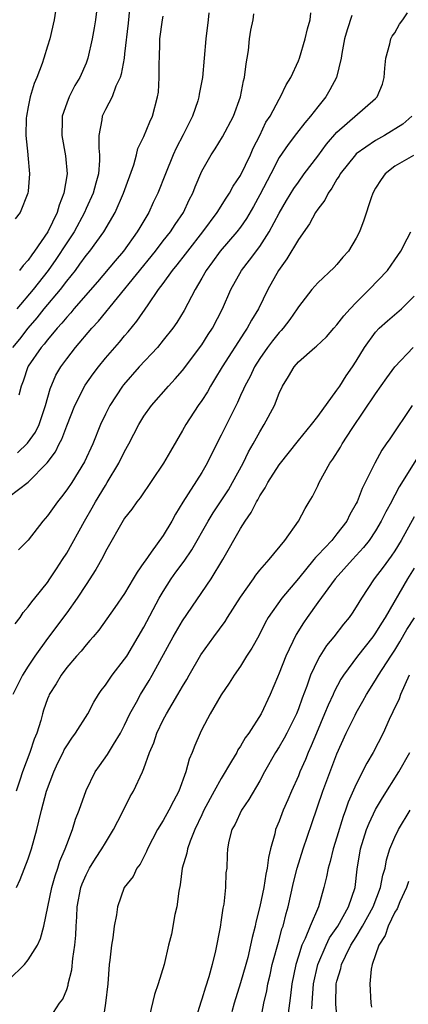
# Model space of a CAD drawing. Units: inches. Extents: x 2514000 to 2515149, y 1509000 to 1512000.
# Drawn here: x 2514118 to 2514158, y 1511097 to 1511199 of the extents above; entities that cross this region are included whole.
import ezdxf

# ---------------------------------------------------------------- set-up
doc = ezdxf.new("R2010")
doc.units = ezdxf.units.IN
doc.header["$MEASUREMENT"] = 0
doc.layers.add('LD25141509_2ft', color=71, linetype='Continuous')

msp = doc.modelspace()

# ---------------------------------------------------------------- linework, layer by layer
at = {"layer": 'LD25141509_2ft'}
for points, elevation in [([(2514122.01, 1511201), (2514121.69, 1511199), (2514121.24, 1511197), (2514121, 1511196.24), (2514120.64, 1511195), (2514120.45, 1511194.45), (2514119.89, 1511193), (2514119.63, 1511192.37), (2514119.22, 1511191), (2514119, 1511189.98), (2514118.82, 1511189), (2514118.8, 1511188.8), (2514118.75, 1511187), (2514118.97, 1511185.03), (2514118.96, 1511184.96), (2514119.15, 1511183), (2514119, 1511181.23), (2514118.97, 1511181), (2514118.16, 1511179), (2514117.67, 1511178.33)], 8108), ([(2514129.54, 1511200.46), (2514129.36, 1511198.64), (2514129, 1511195.45), (2514128.95, 1511195), (2514128.64, 1511193.36), (2514128.53, 1511193), (2514128.1, 1511192.1), (2514127.69, 1511191), (2514127, 1511189.69), (2514126.67, 1511189), (2514126.62, 1511188.62), (2514126.31, 1511187), (2514126.32, 1511185.68), (2514126.41, 1511185), (2514126.41, 1511184.41), (2514126.29, 1511183), (2514126.03, 1511182.03), (2514125.72, 1511181), (2514125, 1511179.41), (2514124.83, 1511179), (2514123.76, 1511177), (2514123, 1511175.87), (2514121.87, 1511174.13), (2514121.09, 1511173), (2514119.51, 1511171), (2514117.84, 1511169)], 8112), ([(2514117, 1511149.51), (2514119, 1511151.04), (2514120.96, 1511153.04), (2514121.83, 1511154.17), (2514122.23, 1511155), (2514122.5, 1511155.5), (2514123, 1511156.88), (2514123.84, 1511159), (2514124.91, 1511161.09), (2514125.72, 1511162.28), (2514126.28, 1511163), (2514127, 1511163.89), (2514128.45, 1511165.55), (2514129, 1511166.22), (2514129.37, 1511166.63), (2514130.27, 1511167.73), (2514131.42, 1511169.42), (2514132.52, 1511171), (2514133, 1511171.64), (2514133.97, 1511173), (2514134.44, 1511173.56), (2514135.31, 1511174.69), (2514135.53, 1511175), (2514137.11, 1511177), (2514138.6, 1511179), (2514139.51, 1511180.49), (2514139.86, 1511181), (2514140.25, 1511181.75), (2514141, 1511182.83), (2514142.05, 1511185), (2514142.33, 1511185.67), (2514143.01, 1511187), (2514143.64, 1511188.36), (2514144.06, 1511189), (2514145, 1511190.76), (2514145.16, 1511191), (2514145.75, 1511192.25), (2514146.22, 1511193), (2514147, 1511194.75), (2514147.1, 1511195), (2514147.72, 1511197), (2514147.95, 1511198.05), (2514148.21, 1511199), (2514148.28, 1511199.72)], 8120), ([(2514117.66, 1511136.34), (2514118.16, 1511137), (2514118.49, 1511137.51), (2514119, 1511138.1), (2514119.37, 1511138.63), (2514119.69, 1511139), (2514121, 1511140.62), (2514121.26, 1511141), (2514121.94, 1511142.06), (2514122.57, 1511143), (2514123, 1511143.68), (2514124.83, 1511147), (2514125.63, 1511148.37), (2514125.97, 1511149), (2514127, 1511150.7), (2514127.2, 1511151), (2514128.4, 1511153), (2514129, 1511154.21), (2514129.44, 1511155), (2514130.46, 1511157), (2514131, 1511157.89), (2514131.78, 1511159), (2514133.53, 1511161), (2514134.24, 1511161.76), (2514135, 1511162.63), (2514137, 1511165.29), (2514137.65, 1511166.35), (2514138.09, 1511167), (2514139.13, 1511169), (2514140.01, 1511171), (2514141.12, 1511173), (2514141.95, 1511174.05), (2514143, 1511175.47), (2514143.98, 1511177), (2514145, 1511178.94), (2514145.76, 1511180.24), (2514146.52, 1511181.48), (2514147, 1511182.16), (2514147.61, 1511183), (2514149, 1511184.83), (2514149.91, 1511186.09), (2514151, 1511187.32), (2514155, 1511190.83), (2514155.16, 1511191), (2514155.7, 1511192.3), (2514155.88, 1511193), (2514155.96, 1511193.96), (2514156.07, 1511195), (2514156.48, 1511196.48), (2514156.58, 1511197), (2514156.72, 1511197.28), (2514157, 1511197.64), (2514157.48, 1511198.52), (2514157.82, 1511199), (2514158.29, 1511199.71)], 8124), ([(2514117.91, 1511154.09), (2514118.92, 1511155.08), (2514119.77, 1511156.23), (2514120.14, 1511157), (2514120.81, 1511159), (2514121.28, 1511160.72), (2514121.88, 1511162.12), (2514122.39, 1511163), (2514123, 1511163.84), (2514123.9, 1511165), (2514125.61, 1511167), (2514126.28, 1511167.72), (2514132.21, 1511175), (2514133, 1511176.05), (2514133.75, 1511177), (2514134.23, 1511177.77), (2514135.09, 1511179), (2514135.7, 1511180.3), (2514136.08, 1511181), (2514136.32, 1511181.68), (2514137, 1511183.3), (2514137.95, 1511185), (2514138.38, 1511185.62), (2514139.15, 1511186.85), (2514140.27, 1511189), (2514141, 1511191), (2514141.33, 1511192.67), (2514141.43, 1511193), (2514141.58, 1511194.42), (2514141.69, 1511195), (2514141.82, 1511195.82), (2514141.95, 1511197), (2514142.09, 1511197.91), (2514142.31, 1511199), (2514142.4, 1511199.6)], 8118), ([(2514152.54, 1511199.45), (2514152.05, 1511197.95), (2514151.78, 1511197), (2514151.5, 1511195.5), (2514151.43, 1511195), (2514150.95, 1511193), (2514150.26, 1511191.74), (2514149.83, 1511191), (2514149, 1511189.97), (2514148.26, 1511189), (2514147.68, 1511188.32), (2514146.79, 1511187.21), (2514145.93, 1511186.07), (2514145, 1511184.7), (2514144.14, 1511183), (2514143, 1511180.84), (2514142.36, 1511179.64), (2514141.63, 1511178.37), (2514141, 1511177.49), (2514140.63, 1511177), (2514138.9, 1511175), (2514138.11, 1511173.89), (2514137.44, 1511173), (2514137, 1511172.2), (2514136.3, 1511171), (2514135.16, 1511168.84), (2514134.4, 1511167.6), (2514133.99, 1511167), (2514133, 1511165.75), (2514132.39, 1511165), (2514130.52, 1511163), (2514128.87, 1511161.13), (2514128.76, 1511161), (2514127.45, 1511159), (2514127, 1511158.1), (2514126.49, 1511157), (2514125.69, 1511155), (2514124.85, 1511153.15), (2514123.51, 1511151), (2514123, 1511150.23), (2514122.47, 1511149.53), (2514122.05, 1511149), (2514121, 1511147.53), (2514120.53, 1511147), (2514119, 1511145.02), (2514118, 1511144)], 8122), ([(2514137.72, 1511199.72), (2514137.66, 1511199), (2514137.42, 1511197), (2514137.05, 1511193), (2514136.73, 1511191.27), (2514136.7, 1511191), (2514136.58, 1511190.58), (2514136.03, 1511189), (2514135.05, 1511187.05), (2514134.33, 1511185.67), (2514134.02, 1511185), (2514133.22, 1511183), (2514132.44, 1511181), (2514131.97, 1511180.03), (2514131.49, 1511179), (2514130.56, 1511177.44), (2514130.31, 1511177), (2514128.88, 1511175), (2514128.01, 1511173.99), (2514126.18, 1511171.82), (2514123.75, 1511169), (2514123.41, 1511168.59), (2514123, 1511168.16), (2514122.49, 1511167.51), (2514122.01, 1511167), (2514121, 1511165.8), (2514120.66, 1511165.34), (2514120.34, 1511165), (2514119, 1511163.06), (2514118.96, 1511163), (2514118.49, 1511161.51), (2514118.28, 1511161), (2514118.05, 1511160.05)], 8116), ([(2514126.12, 1511200.12), (2514125.98, 1511199), (2514125.85, 1511198.15), (2514125.62, 1511197), (2514125.18, 1511195), (2514125, 1511194.5), (2514124.35, 1511193), (2514123.84, 1511192.16), (2514123.24, 1511191), (2514123, 1511190.36), (2514122.54, 1511189), (2514122.54, 1511188.55), (2514122.49, 1511187), (2514122.87, 1511184.87), (2514123.03, 1511183), (2514122.71, 1511181), (2514122.22, 1511179.78), (2514122.02, 1511179), (2514121.03, 1511177), (2514119.67, 1511175), (2514119.38, 1511174.62), (2514119, 1511174.06), (2514118.48, 1511173.52), (2514118.1, 1511173)], 8110), ([(2514117.43, 1511165), (2514118.13, 1511165.87), (2514119, 1511167.02), (2514119.92, 1511168.08), (2514120.66, 1511169), (2514122.34, 1511171), (2514123, 1511171.89), (2514123.89, 1511173), (2514124.37, 1511173.63), (2514125, 1511174.53), (2514125.38, 1511175), (2514126.84, 1511177), (2514128, 1511179), (2514128.89, 1511181), (2514129.94, 1511183.94), (2514130.23, 1511185), (2514130.36, 1511185.64), (2514131, 1511186.87), (2514131.61, 1511188.39), (2514131.9, 1511189), (2514132.42, 1511191), (2514132.5, 1511191.5), (2514132.59, 1511193), (2514132.58, 1511194.58), (2514132.61, 1511195), (2514132.64, 1511196.64), (2514132.66, 1511197), (2514132.92, 1511199), (2514133, 1511199.35)], 8114), ([(2514158.74, 1511189), (2514157.83, 1511188.17), (2514155.94, 1511187), (2514155, 1511186.47), (2514153, 1511185.08), (2514152.92, 1511185), (2514151.33, 1511183), (2514151.23, 1511182.78), (2514151, 1511182.45), (2514150.48, 1511181.52), (2514150.07, 1511181), (2514149.73, 1511180.27), (2514149, 1511179.35), (2514148.77, 1511179), (2514148.16, 1511177.84), (2514147, 1511176.21), (2514145.81, 1511174.19), (2514144.94, 1511173), (2514143.84, 1511171), (2514142.88, 1511169), (2514142.15, 1511167.85), (2514141.7, 1511167), (2514141.41, 1511166.59), (2514139.1, 1511163), (2514138.32, 1511161.68), (2514137.88, 1511161), (2514137.58, 1511160.42), (2514137, 1511159.52), (2514136.63, 1511159), (2514135.34, 1511157), (2514135, 1511156.38), (2514133.74, 1511154.26), (2514133.02, 1511153), (2514130.6, 1511149.4), (2514130.27, 1511149), (2514129.75, 1511148.25), (2514129, 1511147.3), (2514127, 1511143.83), (2514126.73, 1511143.27), (2514126.02, 1511141.98), (2514125, 1511140.42), (2514124.09, 1511139), (2514123, 1511137.47), (2514121, 1511134.83), (2514119.7, 1511133), (2514119, 1511131.95), (2514118.42, 1511131), (2514117.43, 1511129)], 8126), ([(2514158.92, 1511184.92), (2514157, 1511183.81), (2514155.98, 1511183), (2514155.58, 1511182.42), (2514155, 1511181.51), (2514154.72, 1511181), (2514154.54, 1511180.54), (2514153.78, 1511178.22), (2514153.34, 1511177), (2514153, 1511176.34), (2514152.19, 1511175), (2514151.62, 1511174.38), (2514151, 1511173.62), (2514150.7, 1511173.3), (2514149, 1511171.72), (2514148.39, 1511171), (2514147, 1511169.21), (2514146.88, 1511169), (2514146.11, 1511167.89), (2514145.43, 1511167), (2514145.23, 1511166.77), (2514145, 1511166.55), (2514144.32, 1511165.68), (2514143.79, 1511165), (2514143, 1511163.87), (2514142.44, 1511163), (2514141.99, 1511162.01), (2514141.44, 1511161), (2514141.32, 1511160.68), (2514141, 1511160.01), (2514140.69, 1511159.31), (2514140.06, 1511158.06), (2514139, 1511155.9), (2514138.69, 1511155.31), (2514137.56, 1511153), (2514137, 1511152.03), (2514135.04, 1511148.96), (2514134.28, 1511147.72), (2514133.9, 1511147), (2514133, 1511145.49), (2514131.76, 1511143.76), (2514131.11, 1511142.89), (2514131, 1511142.7), (2514130.29, 1511141.71), (2514129.89, 1511141), (2514129, 1511139.5), (2514127.98, 1511138.02), (2514127.14, 1511136.86), (2514126.32, 1511135.68), (2514125.72, 1511135), (2514125.4, 1511134.6), (2514125, 1511134.17), (2514124.49, 1511133.51), (2514124.02, 1511133), (2514123, 1511131.8), (2514122.41, 1511131), (2514121.89, 1511130.11), (2514121.19, 1511129), (2514121.13, 1511128.87), (2514121, 1511128.55), (2514120.6, 1511127.4), (2514120.48, 1511127), (2514120.3, 1511126.3), (2514119.9, 1511125), (2514119.63, 1511124.37), (2514119.18, 1511123), (2514118.41, 1511121), (2514118.14, 1511120.14), (2514117.76, 1511119)], 8128), ([(2514117.79, 1511109), (2514118.17, 1511109.83), (2514119, 1511111.96), (2514119.34, 1511113), (2514119.89, 1511115), (2514120.12, 1511115.88), (2514120.37, 1511117), (2514120.9, 1511119), (2514121.66, 1511121), (2514122.08, 1511121.92), (2514122.63, 1511123), (2514122.74, 1511123.26), (2514123, 1511123.7), (2514123.52, 1511124.48), (2514123.92, 1511125), (2514125.17, 1511127), (2514125.8, 1511128.2), (2514126.28, 1511129), (2514126.57, 1511129.43), (2514127, 1511129.97), (2514127.69, 1511131), (2514129, 1511132.66), (2514129.22, 1511133), (2514131, 1511135.99), (2514132.59, 1511139), (2514133, 1511139.7), (2514133.81, 1511141), (2514134.3, 1511141.7), (2514135.16, 1511142.84), (2514135.97, 1511144.03), (2514137.65, 1511147), (2514138.16, 1511147.84), (2514139, 1511149.09), (2514139.75, 1511150.25), (2514140.19, 1511151), (2514141.27, 1511153), (2514141.84, 1511154.17), (2514142.32, 1511155), (2514143, 1511156.26), (2514143.47, 1511157), (2514144.51, 1511159), (2514145, 1511160.28), (2514145.34, 1511161), (2514145.99, 1511162.01), (2514146.55, 1511163), (2514147, 1511163.5), (2514148.7, 1511165), (2514148.87, 1511165.13), (2514149.9, 1511166.1), (2514150.68, 1511167), (2514151, 1511167.34), (2514151.72, 1511168.28), (2514152.36, 1511169), (2514153, 1511169.67), (2514154.33, 1511171), (2514156.23, 1511173), (2514157, 1511174.08), (2514157.61, 1511175), (2514158.28, 1511176.28), (2514158.64, 1511177)], 8130), ([(2514117, 1511099.42), (2514118.62, 1511101), (2514119, 1511101.48), (2514119.98, 1511103), (2514120.29, 1511103.71), (2514120.63, 1511105), (2514121.45, 1511109), (2514121.79, 1511110.21), (2514122.08, 1511111), (2514122.29, 1511111.71), (2514122.85, 1511113), (2514123, 1511113.47), (2514123.6, 1511115), (2514123.91, 1511116.09), (2514124.3, 1511117), (2514125, 1511119.06), (2514125.94, 1511121), (2514126.39, 1511121.61), (2514127.21, 1511122.79), (2514127.83, 1511123.83), (2514128.58, 1511125), (2514129, 1511125.82), (2514129.55, 1511127), (2514130.22, 1511128.22), (2514130.63, 1511129), (2514131.54, 1511130.46), (2514131.85, 1511131), (2514134.04, 1511135), (2514135, 1511136.65), (2514137.97, 1511141), (2514139.18, 1511143), (2514141, 1511146.22), (2514141.49, 1511147), (2514142.12, 1511147.88), (2514142.65, 1511149), (2514142.79, 1511149.21), (2514143, 1511149.62), (2514143.57, 1511150.43), (2514143.85, 1511151), (2514145, 1511152.82), (2514147, 1511155.37), (2514148.35, 1511157), (2514149, 1511157.85), (2514151, 1511160.58), (2514151.28, 1511161), (2514151.94, 1511162.06), (2514152.61, 1511163), (2514153, 1511163.6), (2514153.84, 1511165), (2514155, 1511166.6), (2514155.38, 1511167), (2514156.23, 1511167.77), (2514157.68, 1511169), (2514159, 1511170.32)], 8132), ([(2514121, 1511095.05), (2514122.26, 1511097), (2514122.59, 1511097.41), (2514123, 1511098.43), (2514123.14, 1511098.86), (2514123.16, 1511099), (2514123.53, 1511100.47), (2514123.63, 1511101.63), (2514123.85, 1511103), (2514123.95, 1511104.05), (2514123.98, 1511105), (2514124.06, 1511105.94), (2514124.09, 1511107), (2514124.47, 1511109), (2514124.61, 1511109.39), (2514125, 1511110.3), (2514125.36, 1511111), (2514125.99, 1511112.01), (2514126.64, 1511113), (2514127, 1511113.63), (2514127.85, 1511115), (2514128.74, 1511116.74), (2514129.58, 1511118.42), (2514129.91, 1511119), (2514130.86, 1511121), (2514131, 1511121.35), (2514131.59, 1511123), (2514132.01, 1511123.99), (2514132.33, 1511125), (2514133, 1511126.37), (2514133.33, 1511127), (2514134.52, 1511129), (2514135, 1511129.84), (2514135.44, 1511130.56), (2514135.67, 1511131), (2514136.88, 1511133.12), (2514138.23, 1511135), (2514139.42, 1511136.58), (2514139.66, 1511137), (2514141, 1511139.12), (2514142.34, 1511141), (2514142.6, 1511141.4), (2514143, 1511141.9), (2514143.98, 1511143), (2514145.59, 1511145), (2514147.02, 1511147), (2514147.69, 1511148.31), (2514148.13, 1511149), (2514148.45, 1511149.55), (2514149, 1511150.66), (2514149.15, 1511151), (2514150.25, 1511153), (2514150.57, 1511153.43), (2514151.35, 1511154.65), (2514151.55, 1511155), (2514152.59, 1511156.59), (2514155, 1511160.2), (2514156.15, 1511161.84), (2514157, 1511163), (2514158.89, 1511165)], 8134), ([(2514158.8, 1511159), (2514156.46, 1511155.54), (2514156.11, 1511155), (2514155.65, 1511154.34), (2514154.92, 1511153), (2514153.93, 1511151), (2514153.61, 1511150.39), (2514153.09, 1511149), (2514153, 1511148.83), (2514152.33, 1511147.67), (2514152.01, 1511147), (2514151, 1511145.68), (2514150.45, 1511145), (2514149, 1511143.46), (2514148.77, 1511143.23), (2514148.6, 1511143), (2514147, 1511141.04), (2514145.29, 1511139), (2514143.88, 1511137), (2514143.56, 1511136.44), (2514142.9, 1511135.1), (2514142.19, 1511133.81), (2514141.64, 1511133), (2514141, 1511131.96), (2514140.33, 1511131), (2514139.83, 1511130.17), (2514139.01, 1511128.99), (2514137.86, 1511127), (2514137, 1511125.37), (2514136.82, 1511125), (2514136.27, 1511123.73), (2514136.01, 1511123), (2514135.68, 1511122.32), (2514135.35, 1511121), (2514134.61, 1511119), (2514134.05, 1511117.95), (2514133.58, 1511117), (2514133, 1511115.93), (2514132.42, 1511115), (2514131.36, 1511113), (2514131.26, 1511112.74), (2514130.6, 1511111.4), (2514130.27, 1511111), (2514129.87, 1511110.13), (2514128.95, 1511109), (2514128.25, 1511107), (2514128.17, 1511106.17), (2514127.93, 1511105), (2514127.79, 1511103.79), (2514127.63, 1511103), (2514127.46, 1511101.46), (2514127.39, 1511101), (2514127.24, 1511099), (2514127.03, 1511097), (2514126.68, 1511094.68)], 8136), ([(2514159.76, 1511154.24), (2514157.44, 1511150.56), (2514157, 1511149.68), (2514156.75, 1511149.25), (2514156.64, 1511149), (2514156.06, 1511147.94), (2514155.59, 1511147), (2514155, 1511146), (2514154.34, 1511145), (2514153.75, 1511144.25), (2514152.6, 1511143), (2514150.8, 1511141), (2514149, 1511138.56), (2514147.91, 1511137), (2514147.54, 1511136.46), (2514146.78, 1511135.22), (2514145.71, 1511133), (2514145, 1511131.23), (2514144.82, 1511130.82), (2514144.08, 1511129), (2514143.14, 1511127), (2514141.85, 1511125), (2514141.5, 1511124.5), (2514141, 1511123.64), (2514140.74, 1511123.26), (2514140.61, 1511123), (2514140.08, 1511122.08), (2514139, 1511120.31), (2514138.28, 1511119), (2514137.22, 1511117), (2514137, 1511116.54), (2514136.28, 1511115), (2514135.79, 1511113.79), (2514135.51, 1511113), (2514135.43, 1511112.57), (2514134.96, 1511111), (2514134.74, 1511109.26), (2514134.6, 1511108.6), (2514134.41, 1511107), (2514134.21, 1511106.21), (2514133.84, 1511104.16), (2514133.55, 1511103), (2514133.11, 1511101), (2514132.47, 1511099), (2514132.09, 1511097.91), (2514131.41, 1511095)], 8138), ([(2514159, 1511147.45), (2514157.66, 1511145), (2514157, 1511143.92), (2514156.63, 1511143.37), (2514155.79, 1511142.21), (2514154.86, 1511141), (2514153.53, 1511139), (2514153, 1511138.11), (2514152.56, 1511137.44), (2514152.25, 1511137), (2514151.68, 1511136.32), (2514150.67, 1511135), (2514149.91, 1511134.09), (2514149.22, 1511133), (2514149, 1511132.6), (2514148.26, 1511131), (2514147.88, 1511129.88), (2514147.38, 1511128.62), (2514147, 1511127.53), (2514146.79, 1511127), (2514145.79, 1511125), (2514145.52, 1511124.48), (2514145, 1511123.57), (2514144.63, 1511123), (2514143.49, 1511121), (2514143, 1511120.07), (2514141.87, 1511118.13), (2514141.09, 1511117), (2514140.44, 1511115.56), (2514140.11, 1511115), (2514139.79, 1511113.79), (2514139.65, 1511113), (2514139.63, 1511112.37), (2514139.57, 1511111), (2514139.5, 1511110.5), (2514139.45, 1511109), (2514139.26, 1511107.26), (2514139.16, 1511106.84), (2514139, 1511105.65), (2514138.88, 1511104.87), (2514138.41, 1511102.41), (2514138.06, 1511101), (2514137.73, 1511099.73), (2514137.37, 1511098.64), (2514137, 1511097.41), (2514136.89, 1511097.11), (2514136.25, 1511095)], 8140), ([(2514159, 1511142.1), (2514158.31, 1511141), (2514156, 1511137), (2514155.6, 1511136.4), (2514155, 1511135.42), (2514154.7, 1511135), (2514153.11, 1511133), (2514151.67, 1511131), (2514151.41, 1511130.59), (2514150.72, 1511129.28), (2514150.61, 1511129), (2514150.09, 1511127.91), (2514149.72, 1511127), (2514148.86, 1511125), (2514148.33, 1511123.67), (2514148.02, 1511123), (2514147.73, 1511122.27), (2514147.16, 1511121), (2514147, 1511120.59), (2514146.28, 1511119), (2514145.91, 1511118.09), (2514145.42, 1511117), (2514145, 1511115.86), (2514144.63, 1511115), (2514144.55, 1511114.55), (2514144.11, 1511113), (2514143.89, 1511112.11), (2514143.77, 1511111), (2514143.63, 1511110.37), (2514143.41, 1511109), (2514143, 1511107.04), (2514142.59, 1511105.41), (2514142.52, 1511105), (2514142.2, 1511103.8), (2514142.05, 1511103), (2514141.75, 1511101.75), (2514141.54, 1511101), (2514141, 1511099.12), (2514140.35, 1511097), (2514140.11, 1511096.11)], 8142), ([(2514142.73, 1511093.27), (2514143.43, 1511097), (2514143.72, 1511098.28), (2514143.83, 1511099), (2514144.06, 1511099.94), (2514144.3, 1511101), (2514145, 1511103.56), (2514145.3, 1511104.7), (2514145.41, 1511105), (2514145.72, 1511106.28), (2514145.94, 1511107), (2514146.5, 1511109.5), (2514146.87, 1511111), (2514147.48, 1511113), (2514148.38, 1511115.62), (2514149.52, 1511119), (2514151, 1511122.87), (2514151.96, 1511125), (2514152.88, 1511126.88), (2514153, 1511127.12), (2514153.69, 1511128.31), (2514154.06, 1511129), (2514155, 1511130.49), (2514155.29, 1511131), (2514156.58, 1511133), (2514157, 1511133.62), (2514157.52, 1511134.48), (2514158.25, 1511135.75), (2514159.02, 1511136.98)], 8144), ([(2514158.49, 1511131), (2514158.02, 1511130.02), (2514157.58, 1511129), (2514157.43, 1511128.57), (2514156.8, 1511127.2), (2514156.41, 1511126.41), (2514155.77, 1511125), (2514154.74, 1511123), (2514154.1, 1511121.9), (2514153, 1511119.72), (2514152.17, 1511117.83), (2514151.89, 1511117), (2514151.64, 1511116.36), (2514151, 1511114.2), (2514150.61, 1511113), (2514150.3, 1511111.7), (2514150.07, 1511111), (2514149.91, 1511110.09), (2514149.64, 1511109), (2514149.07, 1511107), (2514148.22, 1511105), (2514147.71, 1511103.71), (2514147.37, 1511103), (2514147, 1511101.87), (2514146.73, 1511101), (2514146.32, 1511099), (2514146.2, 1511097.8), (2514146.08, 1511097), (2514145.95, 1511095.95)], 8146), ([(2514148.4, 1511096.4), (2514148.44, 1511097), (2514148.48, 1511097.52), (2514148.57, 1511099), (2514149.01, 1511101), (2514149.87, 1511103), (2514150.24, 1511103.76), (2514151.09, 1511105), (2514152.19, 1511107), (2514152.87, 1511109), (2514153.1, 1511110.9), (2514153.45, 1511113), (2514154.07, 1511115), (2514154.33, 1511115.67), (2514155, 1511117.08), (2514155.7, 1511118.3), (2514157.4, 1511121), (2514158.54, 1511123)], 8148), ([(2514151, 1511095.74), (2514150.89, 1511096.89), (2514150.93, 1511099), (2514151, 1511099.28), (2514151.4, 1511100.6), (2514151.47, 1511101), (2514151.88, 1511101.88), (2514152.45, 1511103), (2514153, 1511103.88), (2514153.66, 1511105), (2514154.74, 1511107), (2514155.52, 1511109), (2514155.74, 1511110.26), (2514155.98, 1511111), (2514156.13, 1511111.87), (2514156.49, 1511113), (2514157, 1511114.21), (2514157.38, 1511115), (2514158.57, 1511117)], 8150), ([(2514158.4, 1511109.6), (2514158.21, 1511109), (2514157.51, 1511107.51), (2514157.22, 1511106.78), (2514157, 1511106.45), (2514156.29, 1511105), (2514155.98, 1511104.02), (2514155.32, 1511103), (2514154.64, 1511101), (2514154.53, 1511100.53), (2514154.41, 1511099), (2514154.52, 1511097), (2514154.58, 1511096.58)], 8152)]:
    msp.add_lwpolyline(points, dxfattribs=dict(at, elevation=elevation))

doc.saveas('drawing.dxf')
